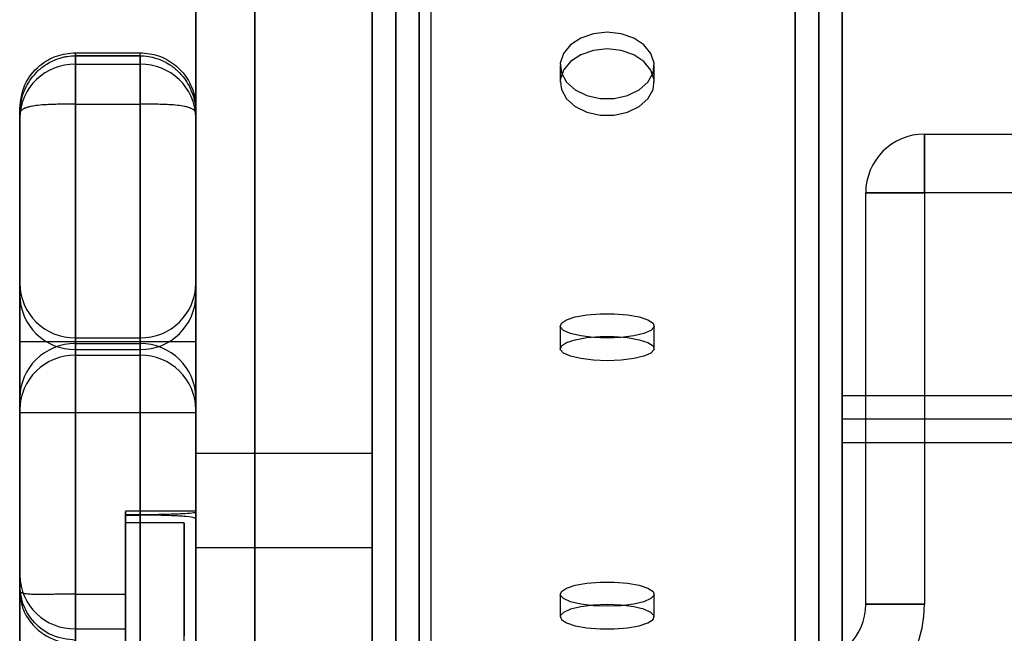
# Model space of a CAD drawing. Units: millimetres. Extents: x 17534 to 23401, y 37222 to 42163.
# Drawn here: x 19543 to 19627, y 40374 to 40426 of the extents above; entities that cross this region are included whole.
import ezdxf

# ---------------------------------------------------------------- set-up
doc = ezdxf.new("R2010")
doc.units = ezdxf.units.MM
doc.header["$LTSCALE"] = 200

msp = doc.modelspace()

# ---------------------------------------------------------------- linework, layer by layer
at = {"color": 7, "linetype": 'Continuous', "lineweight": 25}
for p, q in [((19578.018, 40543.57), (19578.018, 40302.846)), ((19573.018, 40298.016), (19573.018, 40540.035)), ((19563.018, 40532.07), (19563.018, 40259.609)), ((19563.018, 40035.189), (19563.018, 40532.07)), ((19573.018, 40532.07), (19573.018, 40259.609)), ((19573.018, 40035.189), (19573.018, 40532.07)), ((19577.018, 40532.07), (19577.018, 40029.561)), ((19577.018, 40043.072), (19577.018, 40532.07)), ((19609.018, 40532.07), (19609.018, 40029.561)), ((19609.018, 40043.072), (19609.018, 40532.07)), ((19573.018, 40530.376), (19573.018, 40288.357)), ((19577.018, 40529.839), (19577.018, 40027.629)), ((19577.018, 40044.108), (19577.018, 40529.839)), ((19609.018, 40529.839), (19609.018, 40027.629)), ((19609.018, 40044.108), (19609.018, 40529.839)), ((19573.018, 40527.609), (19573.018, 40025.697)), ((19573.018, 40045.143), (19573.018, 40527.609)), ((19575.018, 40527.609), (19575.018, 40025.697)), ((19575.018, 40045.143), (19575.018, 40527.609)), ((19611.018, 40527.609), (19611.018, 40025.697)), ((19611.018, 40045.143), (19611.018, 40527.609)), ((19613.018, 40527.609), (19613.018, 40025.697)), ((19613.018, 40045.143), (19613.018, 40527.609)), ((19558.018, 40526.493), (19558.018, 40031.654)), ((19558.018, 40254.779), (19558.018, 40526.493)), ((19573.018, 40491.917), (19573.018, 39994.787)), ((19573.018, 40061.707), (19573.018, 40491.917)), ((19575.018, 40491.917), (19575.018, 39994.787)), ((19575.018, 40061.707), (19575.018, 40491.917)), ((19611.018, 40491.917), (19611.018, 39994.787)), ((19611.018, 40061.707), (19611.018, 40491.917)), ((19613.018, 40491.917), (19613.018, 39994.787)), ((19613.018, 40061.707), (19613.018, 40491.917)), ((19577.018, 40489.687), (19577.018, 39992.855)), ((19577.018, 40062.743), (19577.018, 40489.687)), ((19609.018, 40489.687), (19609.018, 39992.855)), ((19609.018, 40062.743), (19609.018, 40489.687)), ((19577.018, 40487.456), (19577.018, 39990.924)), ((19577.018, 40063.778), (19577.018, 40487.456)), ((19609.018, 40487.456), (19609.018, 39990.924)), ((19609.018, 40063.778), (19609.018, 40487.456)), ((19553.281, 40423.086), (19547.756, 40423.086)), ((19547.768, 40422.358), (19547.768, 40423.338)), ((19547.768, 40423.338), (19553.268, 40423.338)), ((19547.768, 40423.084), (19553.268, 40423.084)), ((19553.268, 40422.358), (19553.268, 40423.338)), ((19547.768, 40399.078), (19547.768, 40422.358)), ((19547.768, 40422.358), (19553.268, 40422.358)), ((19553.268, 40399.078), (19553.268, 40422.358)), ((19589.018, 40422.249), (19589.018, 40420.835)), ((19597.018, 40420.835), (19597.018, 40422.249)), ((19543.018, 40418.587), (19543.018, 40417.798)), ((19547.768, 40418.961), (19547.768, 40398.588)), ((19547.768, 40418.961), (19553.268, 40418.961)), ((19553.268, 40398.588), (19553.268, 40418.961)), ((19558.018, 40418.587), (19558.018, 40417.798)), ((19543.018, 40393.933), (19543.018, 40418.11)), ((19543.018, 40417.798), (19543.018, 40403.733)), ((19558.018, 40418.11), (19558.018, 40393.933)), ((19558.018, 40417.798), (19558.018, 40403.733)), ((19620.018, 40416.414), (19620.018, 40411.414)), ((19620.018, 40416.414), (20474.018, 40416.414)), ((19620.018, 40411.414), (19620.018, 40416.414)), ((19620.018, 40411.414), (19615.018, 40411.414)), ((19615.018, 40376.414), (19615.018, 40411.414)), ((19615.018, 40411.414), (19620.018, 40411.414)), ((19620.018, 40411.414), (19620.018, 40376.414)), ((20474.018, 40411.414), (19620.018, 40411.414)), ((19543.018, 40403.733), (19543.018, 40402.743)), ((19558.018, 40403.733), (19558.018, 40402.743)), ((19543.018, 40402.743), (19543.018, 40377.556)), ((19558.018, 40402.743), (19558.018, 40383.677)), ((19589.018, 40400.094), (19589.018, 40398.162)), ((19597.018, 40398.162), (19597.018, 40400.094)), ((19558.018, 40398.728), (19543.018, 40398.728)), ((19558.018, 40398.728), (19543.018, 40398.728)), ((19543.018, 40392.736), (19543.018, 40398.719)), ((19543.018, 40392.728), (19543.018, 40398.694)), ((19547.768, 40399.078), (19553.268, 40399.078)), ((19547.768, 40398.088), (19547.768, 40399.078)), ((19547.768, 40398.588), (19547.768, 40397.598)), ((19547.768, 40398.588), (19553.268, 40398.588)), ((19553.268, 40398.088), (19553.268, 40399.078)), ((19553.268, 40397.598), (19553.268, 40398.588)), ((19558.018, 40398.728), (19558.018, 40392.761)), ((19558.018, 40392.736), (19558.018, 40398.719)), ((19547.768, 40398.088), (19553.268, 40398.088)), ((19547.768, 40377.271), (19547.768, 40398.088)), ((19547.768, 40397.598), (19547.768, 40374.318)), ((19547.768, 40397.598), (19553.268, 40397.598)), ((19553.268, 40383.993), (19553.268, 40398.088)), ((19553.268, 40384.02), (19553.268, 40397.598)), ((19613.018, 40394.186), (19613.018, 40390.186)), ((19613.018, 40394.186), (20483.018, 40394.186)), ((19613.018, 40390.186), (19613.018, 40394.186)), ((19543.018, 40392.943), (19543.018, 40393.933)), ((19558.018, 40393.933), (19558.018, 40392.943)), ((19543.018, 40378.878), (19543.018, 40392.943)), ((19543.018, 40392.728), (19558.018, 40392.728)), ((19543.018, 40392.728), (19558.018, 40392.728)), ((19558.018, 40392.943), (19558.018, 40384.225)), ((19613.018, 40392.186), (19613.018, 40390.186)), ((19613.018, 40392.186), (20483.018, 40392.186)), ((19613.018, 40390.186), (19613.018, 40392.186)), ((19613.018, 40390.186), (20483.018, 40390.186)), ((19613.018, 40358.186), (19613.018, 40390.186)), ((19573.018, 40389.248), (19558.018, 40389.248)), ((19558.018, 40389.223), (19558.018, 40381.251)), ((19573.018, 40389.223), (19573.018, 40381.251)), ((19558.018, 40384.338), (19552.018, 40384.338)), ((19553.268, 40384.02), (19552.018, 40384.02)), ((19552.018, 40384.02), (19552.018, 40374.318)), ((19552.018, 40377.271), (19552.018, 40383.993)), ((19552.018, 40383.993), (19553.268, 40383.993)), ((19557.018, 40383.338), (19552.018, 40383.338)), ((19558.018, 40381.248), (19573.018, 40381.248)), ((19543.018, 40378.086), (19543.018, 40378.878)), ((19547.768, 40377.271), (19552.018, 40377.271)), ((19552.018, 40373.061), (19552.018, 40377.271)), ((19589.018, 40377.271), (19589.018, 40375.339)), ((19597.018, 40375.339), (19597.018, 40377.271)), ((19615.018, 40376.414), (19620.018, 40376.414)), ((19620.018, 40376.414), (19615.018, 40376.414)), ((19547.768, 40374.318), (19547.768, 40373.338)), ((19547.768, 40374.318), (19552.018, 40374.318)), ((19552.018, 40374.318), (19552.018, 40373.338))]:
    msp.add_line(p, q, dxfattribs=at)
at = {"color": 7, "linetype": 'Continuous', "lineweight": 25, "flags": 128}
for points in [[(19593.018, 40425.078), (19591.839, 40424.952), (19590.765, 40424.586), (19589.891, 40424.013), (19589.295, 40423.283), (19589.029, 40422.461), (19589.119, 40421.62), (19589.554, 40420.835), (19590.298, 40420.176), (19591.283, 40419.701), (19592.422, 40419.453), (19593.614, 40419.453), (19594.754, 40419.701), (19595.739, 40420.176), (19596.482, 40420.835), (19596.918, 40421.62), (19597.007, 40422.461), (19596.742, 40423.283), (19596.146, 40424.013), (19595.272, 40424.586), (19594.197, 40424.952), (19593.018, 40425.078)], [(19593.018, 40423.664), (19591.839, 40423.538), (19590.765, 40423.172), (19589.891, 40422.599), (19589.295, 40421.869), (19589.029, 40421.047), (19589.119, 40420.206), (19589.554, 40419.421), (19590.298, 40418.762), (19591.283, 40418.287), (19592.422, 40418.038), (19593.614, 40418.038), (19594.754, 40418.287), (19595.739, 40418.762), (19596.482, 40419.421), (19596.918, 40420.206), (19597.007, 40421.047), (19596.742, 40421.869), (19596.146, 40422.599), (19595.272, 40423.172), (19594.197, 40423.538), (19593.018, 40423.664)], [(19547.768, 40423.338), (19547.768, 40423.206), (19547.768, 40422.81), (19547.768, 40422.15), (19547.768, 40421.228), (19547.768, 40420.044), (19547.768, 40418.599), (19547.768, 40416.895), (19547.768, 40414.934), (19547.768, 40412.717), (19547.768, 40410.247), (19547.768, 40407.526), (19547.768, 40404.557), (19547.768, 40401.343), (19547.768, 40397.887), (19547.768, 40394.193), (19547.768, 40390.265), (19547.768, 40386.106), (19547.768, 40381.72), (19547.768, 40377.113), (19547.768, 40372.288)], [(19547.768, 40370.364), (19547.768, 40375.271), (19547.768, 40379.963), (19547.768, 40384.435), (19547.768, 40388.682), (19547.768, 40392.7), (19547.768, 40396.486), (19547.768, 40400.034), (19547.768, 40403.342), (19547.768, 40406.406), (19547.768, 40409.223), (19547.768, 40411.791), (19547.768, 40414.106), (19547.768, 40416.167), (19547.768, 40417.971), (19547.768, 40419.516), (19547.768, 40420.801), (19547.768, 40421.824), (19547.768, 40422.586), (19547.768, 40423.084)], [(19553.268, 40372.288), (19553.268, 40377.113), (19553.268, 40381.72), (19553.268, 40386.106), (19553.268, 40390.265), (19553.268, 40394.193), (19553.268, 40397.887), (19553.268, 40401.343), (19553.268, 40404.557), (19553.268, 40407.526), (19553.268, 40410.247), (19553.268, 40412.717), (19553.268, 40414.934), (19553.268, 40416.895), (19553.268, 40418.599), (19553.268, 40420.044), (19553.268, 40421.228), (19553.268, 40422.15), (19553.268, 40422.81), (19553.268, 40423.206), (19553.268, 40423.338)], [(19553.268, 40423.084), (19553.268, 40422.586), (19553.268, 40421.824), (19553.268, 40420.801), (19553.268, 40419.516), (19553.268, 40417.971), (19553.268, 40416.167), (19553.268, 40414.106), (19553.268, 40411.791), (19553.268, 40409.223), (19553.268, 40406.406), (19553.268, 40403.342), (19553.268, 40400.034), (19553.268, 40396.486), (19553.268, 40392.7), (19553.268, 40388.682), (19553.268, 40384.435), (19553.268, 40379.963), (19553.268, 40375.271), (19553.268, 40370.364)], [(19543.018, 40370.128), (19543.018, 40374.929), (19543.018, 40379.501), (19543.018, 40383.84), (19543.018, 40387.942), (19543.018, 40391.801), (19543.018, 40395.415), (19543.018, 40398.778), (19543.018, 40401.887), (19543.018, 40404.739), (19543.018, 40407.331), (19543.018, 40409.66), (19543.018, 40411.724), (19543.018, 40413.52), (19543.018, 40415.046), (19543.018, 40416.301), (19543.018, 40417.284), (19543.018, 40417.992), (19543.018, 40418.427), (19543.018, 40418.587)], [(19558.018, 40418.587), (19558.018, 40418.427), (19558.018, 40417.992), (19558.018, 40417.284), (19558.018, 40416.301), (19558.018, 40415.046), (19558.018, 40413.52), (19558.018, 40411.724), (19558.018, 40409.66), (19558.018, 40407.331), (19558.018, 40404.739), (19558.018, 40401.887), (19558.018, 40398.778), (19558.018, 40395.415), (19558.018, 40391.801), (19558.018, 40387.942), (19558.018, 40383.84), (19558.018, 40379.501), (19558.018, 40374.929), (19558.018, 40370.128)], [(19543.018, 40418.11), (19543.018, 40417.46), (19543.018, 40416.537), (19543.018, 40415.34), (19543.018, 40413.872), (19543.018, 40412.135), (19543.018, 40410.129), (19543.018, 40407.857), (19543.018, 40405.321), (19543.018, 40402.525), (19543.018, 40399.471), (19543.018, 40396.163), (19543.018, 40392.603), (19543.018, 40388.797), (19543.018, 40384.747), (19543.018, 40380.459), (19543.018, 40375.936), (19543.018, 40371.185)], [(19558.018, 40371.185), (19558.018, 40375.936), (19558.018, 40380.459), (19558.018, 40384.747), (19558.018, 40388.797), (19558.018, 40392.603), (19558.018, 40396.163), (19558.018, 40399.471), (19558.018, 40402.525), (19558.018, 40405.321), (19558.018, 40407.857), (19558.018, 40410.129), (19558.018, 40412.135), (19558.018, 40413.872), (19558.018, 40415.34), (19558.018, 40416.537), (19558.018, 40417.46), (19558.018, 40418.11)], [(19593.018, 40399.059), (19591.839, 40399.105), (19590.765, 40399.239), (19589.891, 40399.448), (19589.295, 40399.716), (19589.029, 40400.017), (19589.119, 40400.324), (19589.554, 40400.612), (19590.298, 40400.853), (19591.283, 40401.027), (19592.422, 40401.118), (19593.614, 40401.118), (19594.754, 40401.027), (19595.739, 40400.853), (19596.482, 40400.612), (19596.918, 40400.324), (19597.007, 40400.017), (19596.742, 40399.716), (19596.146, 40399.448), (19595.272, 40399.239), (19594.197, 40399.105), (19593.018, 40399.059)], [(19593.018, 40397.127), (19591.839, 40397.173), (19590.765, 40397.307), (19589.891, 40397.517), (19589.295, 40397.784), (19589.029, 40398.085), (19589.119, 40398.392), (19589.554, 40398.68), (19590.298, 40398.921), (19591.283, 40399.095), (19592.422, 40399.186), (19593.614, 40399.186), (19594.754, 40399.095), (19595.739, 40398.921), (19596.482, 40398.68), (19596.918, 40398.392), (19597.007, 40398.085), (19596.742, 40397.784), (19596.146, 40397.517), (19595.272, 40397.307), (19594.197, 40397.173), (19593.018, 40397.127)], [(19552.018, 40372.362), (19552.018, 40374.741), (19552.018, 40376.862), (19552.018, 40378.722), (19552.018, 40380.32), (19552.018, 40381.653), (19552.018, 40382.719), (19552.018, 40383.518), (19552.018, 40384.048), (19552.018, 40384.308), (19552.018, 40384.299), (19552.018, 40384.02)], [(19558.018, 40373.424), (19558.018, 40375.681), (19558.018, 40377.68), (19558.018, 40379.421), (19558.018, 40380.901), (19558.018, 40382.119), (19558.018, 40383.072), (19558.018, 40383.76), (19558.018, 40384.181), (19558.018, 40384.337), (19558.018, 40384.225)], [(19552.018, 40383.993), (19552.018, 40383.428), (19552.018, 40382.593), (19552.018, 40381.492), (19552.018, 40380.124), (19552.018, 40378.491), (19552.018, 40376.596), (19552.018, 40374.441), (19552.018, 40372.028)], [(19552.018, 40373.179), (19552.018, 40375.66), (19552.018, 40377.799), (19552.018, 40379.594), (19552.018, 40381.041), (19552.018, 40382.137), (19552.018, 40382.881), (19552.018, 40383.273), (19552.018, 40383.31), (19552.018, 40382.994), (19552.018, 40382.324), (19552.018, 40381.302)], [(19557.018, 40373.179), (19557.018, 40375.66), (19557.018, 40377.799), (19557.018, 40379.594), (19557.018, 40381.041), (19557.018, 40382.137), (19557.018, 40382.881), (19557.018, 40383.273), (19557.018, 40383.31), (19557.018, 40382.994), (19557.018, 40382.324), (19557.018, 40381.302)], [(19558.018, 40383.677), (19558.018, 40382.951), (19558.018, 40381.959), (19558.018, 40380.704), (19558.018, 40379.186), (19558.018, 40377.408), (19558.018, 40375.371), (19558.018, 40373.078)], [(19552.018, 40381.302), (19552.018, 40379.929), (19552.018, 40378.208), (19552.018, 40376.141), (19552.018, 40373.732)], [(19557.018, 40381.302), (19557.018, 40379.929), (19557.018, 40378.208), (19557.018, 40376.141), (19557.018, 40373.732)], [(19593.018, 40376.235), (19591.839, 40376.281), (19590.765, 40376.415), (19589.891, 40376.625), (19589.295, 40376.892), (19589.029, 40377.193), (19589.119, 40377.501), (19589.554, 40377.788), (19590.298, 40378.03), (19591.283, 40378.203), (19592.422, 40378.294), (19593.614, 40378.294), (19594.754, 40378.203), (19595.739, 40378.03), (19596.482, 40377.788), (19596.918, 40377.501), (19597.007, 40377.193), (19596.742, 40376.892), (19596.146, 40376.625), (19595.272, 40376.415), (19594.197, 40376.281), (19593.018, 40376.235)], [(19543.018, 40373.024), (19543.018, 40374.546), (19543.018, 40375.799), (19543.018, 40376.781), (19543.018, 40377.49), (19543.018, 40377.925), (19543.018, 40378.086)], [(19543.018, 40377.556), (19543.018, 40376.88), (19543.018, 40375.931), (19543.018, 40374.711), (19543.018, 40373.221)], [(19593.018, 40376.374), (19591.839, 40376.328), (19590.765, 40376.194), (19589.891, 40375.984), (19589.295, 40375.717), (19589.029, 40375.416), (19589.119, 40375.108), (19589.554, 40374.821), (19590.298, 40374.58), (19591.283, 40374.406), (19592.422, 40374.315), (19593.614, 40374.315), (19594.754, 40374.406), (19595.739, 40374.58), (19596.482, 40374.821), (19596.918, 40375.108), (19597.007, 40375.416), (19596.742, 40375.717), (19596.146, 40375.984), (19595.272, 40376.194), (19594.197, 40376.328), (19593.018, 40376.374)]]:
    msp.add_lwpolyline(points, dxfattribs=at)
at = {"color": 7, "linetype": 'Continuous', "lineweight": 25}
for centre, radius, start, end in [((19547.675, 40417.701), 4.658, 88.85472, 178.807), ((19553.361, 40417.701), 4.658, 1.193, 91.14528), ((19620.018, 40411.414), 5, 90, 180), ((19620.018, 40411.414), 5, 90, 180), ((19547.721, 40403.781), 4.703, 180.58457, 270.57288), ((19553.315, 40403.781), 4.703, 269.42712, 359.41543), ((19547.721, 40402.791), 4.703, 180.58457, 270.57288), ((19553.315, 40402.791), 4.703, 269.42712, 359.41543), ((19547.721, 40393.885), 4.703, 89.42712, 179.41543), ((19553.315, 40393.885), 4.703, 0.58457, 90.57288), ((19547.721, 40392.895), 4.703, 89.42712, 179.41543), ((19553.315, 40392.895), 4.703, 0.58457, 90.57288), ((19547.675, 40378.974), 4.658, 181.193, 271.14528), ((19610.018, 40376.414), 10, 270, 360), ((19610.018, 40376.414), 5, 270, 360), ((19610.018, 40376.414), 5, 270, 360), ((19610.018, 40376.414), 10, 270, 360)]:
    msp.add_arc(centre, radius, start, end, dxfattribs=at)
for points, knots in [([(19543.018, 40418.587), (19543.107, 40419.282), (19543.285, 40420.67), (19544.551, 40422.233), (19546.118, 40423.17), (19547.218, 40423.282), (19547.768, 40423.338)], [0, 0, 0, 0, 0.280209, 0.559739, 0.779915, 1, 1, 1, 1]), ([(19543.018, 40418.11), (19543.065, 40418.647), (19543.134, 40419.453), (19543.553, 40420.445), (19543.982, 40421.154), (19544.561, 40421.818), (19545.2, 40422.32), (19545.823, 40422.66), (19546.294, 40422.846), (19546.707, 40422.962), (19547.173, 40423.058), (19547.532, 40423.073), (19547.768, 40423.084)], [0, 0, 0, 0, 0.224491, 0.337313, 0.451742, 0.570239, 0.695453, 0.768255, 0.835476, 0.878112, 0.919604, 1, 1, 1, 1]), ([(19553.268, 40423.338), (19553.798, 40423.286), (19554.859, 40423.182), (19556.271, 40422.376), (19557.352, 40421.187), (19557.911, 40419.857), (19558.018, 40418.961), (19558.018, 40418.595), (19558.018, 40418.587)], [0, 0, 0, 0, 0.2119832, 0.4239334, 0.6368322, 0.8517688, 0.9965272, 1, 1, 1, 1]), ([(19553.268, 40423.084), (19553.505, 40423.073), (19553.988, 40423.051), (19554.637, 40422.887), (19555.214, 40422.66), (19555.837, 40422.32), (19556.475, 40421.818), (19557.034, 40421.176), (19557.473, 40420.472), (19557.783, 40419.726), (19557.982, 40418.918), (19558.006, 40418.379), (19558.018, 40418.11)], [0, 0, 0, 0, 0.080425, 0.164358, 0.231596, 0.3043, 0.429505, 0.547961, 0.650211, 0.775137, 0.887483, 1, 1, 1, 1]), ([(19547.768, 40418.961), (19547.287, 40418.96), (19546.612, 40418.958), (19545.826, 40418.94), (19545.203, 40418.916), (19544.562, 40418.868), (19544.105, 40418.8), (19543.83, 40418.739), (19543.683, 40418.698), (19543.586, 40418.666), (19543.517, 40418.639), (19543.408, 40418.595), (19543.269, 40418.52), (19543.15, 40418.421), (19543.073, 40418.323), (19543.027, 40418.222), (19543.021, 40418.146), (19543.018, 40418.11)], [0, 0, 0, 0, 0.166414, 0.233533, 0.306257, 0.429834, 0.54653, 0.584545, 0.627878, 0.663868, 0.670781, 0.693118, 0.772291, 0.834359, 0.885474, 0.944821, 1, 1, 1, 1]), ([(19558.018, 40418.11), (19558.006, 40418.184), (19557.982, 40418.332), (19557.828, 40418.479), (19557.676, 40418.569), (19557.576, 40418.616), (19557.508, 40418.644), (19557.427, 40418.674), (19557.331, 40418.705), (19557.186, 40418.744), (19556.925, 40418.802), (19556.475, 40418.868), (19555.834, 40418.916), (19555.211, 40418.94), (19554.632, 40418.953), (19553.985, 40418.96), (19553.504, 40418.961), (19553.268, 40418.961)], [0, 0, 0, 0, 0.114383, 0.227426, 0.272808, 0.306571, 0.335795, 0.339878, 0.381849, 0.419547, 0.453049, 0.569659, 0.693179, 0.765781, 0.832889, 0.918062, 1, 1, 1, 1]), ([(19558.018, 40384.225), (19557.951, 40384.204), (19557.823, 40384.164), (19556.88, 40384.098), (19555.609, 40384.048), (19554.326, 40384.023), (19553.531, 40384.021), (19553.268, 40384.02)], [0, 0, 0, 0, 0.247207, 0.465963, 0.680935, 0.894306, 1, 1, 1, 1]), ([(19558.018, 40383.677), (19557.966, 40383.717), (19557.86, 40383.797), (19557.039, 40383.891), (19555.83, 40383.957), (19554.494, 40383.989), (19553.615, 40383.992), (19553.268, 40383.993)], [0, 0, 0, 0, 0.215154, 0.430301, 0.645573, 0.860517, 1, 1, 1, 1]), ([(19547.768, 40373.338), (19547.068, 40373.428), (19545.668, 40373.609), (19544.109, 40374.887), (19543.183, 40376.45), (19543.073, 40377.54), (19543.018, 40378.086)], [0, 0, 0, 0, 0.279385, 0.558814, 0.779169, 1, 1, 1, 1]), ([(19543.018, 40377.556), (19543.066, 40377.065), (19543.137, 40376.329), (19543.565, 40375.423), (19544.003, 40374.779), (19544.593, 40374.178), (19545.239, 40373.728), (19545.865, 40373.426), (19546.436, 40373.229), (19547.071, 40373.089), (19547.539, 40373.07), (19547.768, 40373.061)], [0, 0, 0, 0, 0.22538, 0.338329, 0.45305, 0.571698, 0.697314, 0.769993, 0.837513, 0.920297, 1, 1, 1, 1]), ([(19547.768, 40377.271), (19547.302, 40377.268), (19546.644, 40377.265), (19545.867, 40377.25), (19545.242, 40377.239), (19544.594, 40377.232), (19544.105, 40377.242), (19543.786, 40377.263), (19543.649, 40377.276), (19543.581, 40377.285), (19543.581, 40377.285), (19543.581, 40377.285), (19543.581, 40377.285), (19543.581, 40377.285), (19543.581, 40377.285), (19543.58, 40377.285), (19543.58, 40377.286), (19543.578, 40377.286), (19543.575, 40377.286), (19543.566, 40377.287), (19543.533, 40377.292), (19543.42, 40377.31), (19543.277, 40377.341), (19543.153, 40377.389), (19543.075, 40377.439), (19543.027, 40377.493), (19543.021, 40377.536), (19543.018, 40377.556)], [0, 0, 0, 0, 0.163971, 0.231439, 0.304107, 0.42844, 0.545615, 0.597567, 0.659342, 0.659347, 0.659351, 0.659359, 0.659372, 0.659396, 0.65944, 0.659523, 0.659686, 0.660022, 0.660768, 0.662565, 0.668865, 0.690734, 0.771996, 0.83384, 0.885311, 0.944758, 1, 1, 1, 1])]:
    msp.add_open_spline(points, degree=3, knots=knots, dxfattribs=at)
for points in [[(19547.768, 40423.084), (19547.768, 40423.074), (19547.768, 40423.054), (19547.768, 40422.763), (19547.768, 40422.304), (19547.768, 40421.697), (19547.768, 40420.998), (19547.768, 40420.267), (19547.768, 40419.553), (19547.768, 40419.158), (19547.768, 40418.961)], [(19553.268, 40418.961), (19553.268, 40419.158), (19553.268, 40419.553), (19553.268, 40420.267), (19553.268, 40420.998), (19553.268, 40421.697), (19553.268, 40422.304), (19553.268, 40422.763), (19553.268, 40423.054), (19553.268, 40423.074), (19553.268, 40423.084)], [(19547.768, 40373.061), (19547.768, 40373.093), (19547.768, 40373.156), (19547.768, 40373.498), (19547.768, 40373.99), (19547.768, 40374.613), (19547.768, 40375.31), (19547.768, 40376.026), (19547.768, 40376.713), (19547.768, 40377.085), (19547.768, 40377.271)]]:
    msp.add_open_spline(points, degree=3, dxfattribs=at)

doc.saveas('drawing.dxf')
